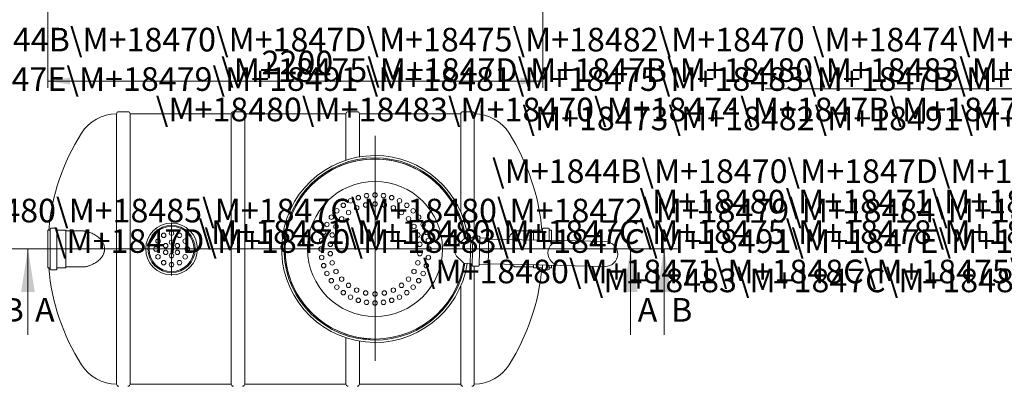
# Model space of a CAD drawing. Units: millimetres. Extents: x -111 to 653, y 5 to 290.
# Drawn here: x 78 to 223, y 137 to 191 of the extents above; entities that cross this region are included whole.
import ezdxf

# ---------------------------------------------------------------- set-up
doc = ezdxf.new("R2010")
doc.units = ezdxf.units.MM
doc.styles.add('SLDTEXTSTYLE0', font='TXT', dxfattribs={"width": 0.605, "bigfont": 'bigfont'})
doc.styles.add('SLDTEXTSTYLE1', font='TXT', dxfattribs={"width": 0.605})
doc.dimstyles.new('SLDDIMSTYLE1', dxfattribs={"dimtxt": 3.5, "dimasz": 3.302, "dimexe": 0, "dimexo": 0.0625, "dimgap": 0.875, "dimtad": 1, "dimdec": 3, "dimlfac": 30, "dimrnd": 1e-09, "dimzin": 12, "dimdsep": 46, "dimtxsty": 'SLDTEXTSTYLE1', "dimsah": 1, "dimcen": 0.09, "dimadec": 0, "dimazin": 3, "dimtfac": 1, "dimtdec": 3, "dimtofl": 0, "dimtmove": 0, "dimatfit": 3, "dimfxl": 0, "dimfrac": 2, "dimtolj": 1, "dimtzin": 12, "dimarcsym": 0})

# ---------------------------------------------------------------- blocks, each defined once
blk = doc.blocks.new('_D_6')
at = {"color": 7, "linetype": 'Continuous', "lineweight": 0}
for p, q in [((81.69, 211.43), (81.69, 181.1)), ((155.02, 211.43), (155.02, 181.1)), ((155.02, 182.1), (81.69, 182.1))]:
    blk.add_line(p, q, dxfattribs=at)
for points in [[(81.69, 182.1), (84.99, 181.59), (84.99, 182.6)], [(155.02, 182.1), (151.72, 182.6), (151.72, 181.59)]]:
    blk.add_solid(points, dxfattribs=at)
at = {"color": 7, "linetype": 'Continuous', "lineweight": 0, "insert": (113.37, 186.61, 0), "char_height": 3.5, "attachment_point": 1, "style": 'SLDTEXTSTYLE1'}
blk.add_mtext('2200', dxfattribs=at)
blk = doc.blocks.new('SW_CENTERMARKSYMBOL_0')
at = {"color": 0, "linetype": 'Continuous', "lineweight": 0}
for p, q in [((0, 0.17), (0, 16.77)), ((-0.17, 0), (-12.58, 0)), ((0, 0), (-0.08, 0)), ((0, 0), (0, 0.08)), ((0, 0), (0, -0.08)), ((0, 0), (0.08, 0)), ((0.17, 0), (12.58, 0)), ((0, -0.17), (0, -16.58))]:
    blk.add_line(p, q, dxfattribs=at)
blk = doc.blocks.new('SW_CENTERMARKSYMBOL_1')
at = {"color": 0, "linetype": 'Continuous', "lineweight": 0}
for p, q in [((0, 0.17), (0, 3.92)), ((-0.17, 0), (-3.92, 0)), ((0, 0), (-0.08, 0)), ((0, 0), (0, 0.08)), ((0, 0), (0, -0.08)), ((0, 0), (0.08, 0)), ((0.17, 0), (3.92, 0)), ((0, -0.17), (0, -3.92))]:
    blk.add_line(p, q, dxfattribs=at)
blk = doc.blocks.new('SW_NOTE_14')
at = {"color": 0, "linetype": 'Continuous', "lineweight": 0, "char_height": 3.5, "attachment_point": 3, "style": 'SLDTEXTSTYLE0'}
for s, insert in [('\\M+1844B\\M+18470\\M+1847D\\M+18475\\M+18482\\M+18470 \\M+1847D\\M+18470\\M+18483\\M+1847C\\M+18480\\M+18485\\M+1847C\\M+18480\\M+18472\\M+18479\\M+18484\\M+18475\\M+1847C\\M+18491', (0.16, 13.55)), ('\\M+18480\\M+18471\\M+1848C\\M+18475\\M+1847D \\M+1847D\\M+18470\\M+18483\\M+1847C\\M+18491\\M+1847E\\M+18480\\M+18473\\M+18480 \\M+18483\\M+1847C\\M+18480\\M+18491 90 \\M+1847C', (0.26, 9.04)), ('\\M+18481\\M+18480\\M+1847C\\M+18475\\M+18478\\M+1847E\\M+1848D\\M+1847A \\M+18480\\M+18471\\M+1848C\\M+18475\\M+1847D 560 \\M+1847C', (0.29, 4.53))]:
    blk.add_mtext(s, dxfattribs=dict(at, insert=insert))
blk = doc.blocks.new('SW_NOTE_15')
at = {"color": 0, "linetype": 'Continuous', "lineweight": 0}
for p, q in [((-72.07, 0), (0, 0)), ((0, 0), (-72.07, 0)), ((-72.07, 0), (0, 0)), ((0, 0), (-72.07, 0)), ((-72.07, 0), (0, 0)), ((0, 0), (-72.07, 0))]:
    blk.add_line(p, q, dxfattribs=at)
at = {"color": 0, "linetype": 'Continuous', "lineweight": 0, "char_height": 3.5, "attachment_point": 3, "style": 'SLDTEXTSTYLE0'}
for s, insert in [('\\M+1844B\\M+18470\\M+1847D\\M+18475\\M+18482\\M+18470 \\M+18474\\M+1847C\\M+18491 \\M+18485\\M+1847C\\M+18470\\M+18472\\M+1847C\\M+18479\\M+18472\\M+18470\\M+1847E\\M+18479\\M+18491 \\M+18481\\M+18475\\M+18483\\M+1847B\\M+18470 \\M+18479 \\M+18473\\M+18482\\M+18491\\M+18478\\M+18479', (0.17, 9.04)), ('\\M+18475\\M+1847D\\M+1847B\\M+18480\\M+18483\\M+18484\\M+1848E \\M+18480\\M+18483\\M+18470\\M+18474\\M+1847B\\M+18470 600 \\M+1847C', (0.12, 4.53))]:
    blk.add_mtext(s, dxfattribs=dict(at, insert=insert))

msp = doc.modelspace()

# ---------------------------------------------------------------- linework, layer by layer
at = {"color": 7, "linetype": 'Continuous', "lineweight": 15}
for p, q in [((91.870755, 177.233826), (91.870755, 157.233826)), ((93.537422, 177.567159), (92.204089, 177.567159)), ((108.870755, 177.233826), (93.870755, 177.233826)), ((93.870755, 137.233826), (93.870755, 177.233826)), ((108.870755, 177.233826), (108.870755, 137.233826)), ((110.537422, 177.567159), (109.204089, 177.567159)), ((125.870755, 177.233826), (110.870755, 177.233826)), ((110.870755, 137.233826), (110.870755, 177.233826)), ((125.870755, 177.233826), (125.870755, 170.381376)), ((127.537422, 177.567159), (126.204089, 177.567159)), ((142.870755, 177.233826), (127.870755, 177.233826)), ((127.870755, 170.874359), (127.870755, 177.233826)), ((142.870755, 177.233826), (142.870755, 162.721047)), ((144.537422, 177.567159), (143.204089, 177.567159)), ((144.870755, 177.233826), (144.870755, 159.147647)), ((81.921133, 160.033826), (81.6878, 160.033826)), ((81.6878, 160.033826), (81.6878, 157.233826)), ((82.021133, 160.200493), (82.021133, 157.233826)), ((82.921133, 160.300493), (82.121133, 160.300493)), ((83.021133, 160.200493), (83.021133, 157.233826)), ((84.321133, 160.033826), (83.121133, 160.033826)), ((84.354466, 160.000493), (84.354466, 157.233826)), ((86.940371, 159.900493), (84.3878, 159.900493)), ((144.681949, 159.051735), (144.635509, 156.918907)), ((145.583912, 159.132119), (144.784102, 159.149534)), ((153.62379, 159.900493), (151.162033, 159.900493)), ((153.657124, 158.55624), (153.657124, 160.000493)), ((154.890457, 160.033826), (153.690457, 160.033826)), ((154.990457, 158.527209), (154.990457, 160.200493)), ((155.890457, 160.300493), (155.090457, 160.300493)), ((155.990457, 158.505435), (155.990457, 160.200493)), ((156.32379, 160.033826), (156.090457, 160.033826)), ((156.32379, 158.498177), (156.32379, 160.033826)), ((144.342164, 158.759062), (143.41574, 158.779234)), ((144.345066, 158.892364), (144.302255, 156.926163)), ((144.578344, 158.887284), (144.345066, 158.892364)), ((145.681712, 159.029966), (145.635272, 156.897138)), ((146.977775, 158.83504), (145.77806, 158.861162)), ((147.010375, 158.800989), (146.968289, 156.868113)), ((154.339794, 158.541376), (147.041524, 158.700287)), ((157.672337, 158.468814), (154.339794, 158.541376)), ((164.337424, 158.32369), (157.672337, 158.468814)), ((81.6878, 157.233826), (81.6878, 154.433826)), ((82.021133, 157.233826), (82.021133, 154.267159)), ((83.021133, 157.233826), (83.021133, 154.267159)), ((84.354466, 157.233826), (84.354466, 154.467159)), ((91.870755, 157.233826), (91.870755, 137.233826)), ((144.302255, 156.926163), (144.259443, 154.959962)), ((144.635509, 156.918907), (144.589069, 154.786079)), ((145.635272, 156.897138), (145.588832, 154.76431)), ((146.968289, 156.868113), (146.926203, 154.935238)), ((143.335922, 155.113436), (144.262345, 155.093264)), ((144.259443, 154.959962), (144.492721, 154.954883)), ((144.686869, 154.683926), (145.486679, 154.666511)), ((144.870755, 154.679922), (144.870755, 137.233826)), ((145.692437, 154.928761), (146.892152, 154.902638)), ((146.961706, 155.034489), (154.259976, 154.875578)), ((153.657124, 154.467159), (153.657124, 154.888705)), ((154.259976, 154.875578), (157.592519, 154.803016)), ((154.990457, 154.267159), (154.990457, 154.859673)), ((155.990457, 154.267159), (155.990457, 154.837899)), ((156.32379, 154.433826), (156.32379, 154.830641)), ((157.592519, 154.803016), (164.257606, 154.657892)), ((81.6878, 154.433826), (81.921133, 154.433826)), ((82.121133, 154.167159), (82.921133, 154.167159)), ((83.121133, 154.433826), (84.321133, 154.433826)), ((84.3878, 154.567159), (86.940371, 154.567159)), ((151.162033, 154.567159), (153.62379, 154.567159)), ((153.690457, 154.433826), (154.890457, 154.433826)), ((155.090457, 154.167159), (155.890457, 154.167159)), ((156.090457, 154.433826), (156.32379, 154.433826)), ((142.870755, 151.746605), (142.870755, 137.233826)), ((125.870755, 144.086276), (125.870755, 137.233826)), ((127.870755, 137.233826), (127.870755, 143.593293)), ((93.870755, 137.233826), (108.870755, 137.233826)), ((110.870755, 137.233826), (125.870755, 137.233826)), ((127.870755, 137.233826), (142.870755, 137.233826))]:
    msp.add_line(p, q, dxfattribs=at)
at = {"color": 7, "linetype": 'Continuous', "lineweight": 0}
for p, q in [((71.932906, 157.233826), (175.004444, 157.233826)), ((170.044611, 157.233826), (76.737745, 157.233826)), ((78.737745, 144.533826), (78.737745, 157.233826)), ((168.044611, 144.533826), (168.044611, 157.233826)), ((173.004444, 144.533826), (173.004444, 157.233826))]:
    msp.add_line(p, q, dxfattribs=at)
at = {"color": 7, "linetype": 'Continuous', "lineweight": 15}
for centre, radius in [((130.17227, 157.233826), 10), ((127.700134, 164.842278), 0.333333), ((128.920795, 165.135333), 0.333333), ((130.17227, 165.233826), 0.333333), ((131.423746, 165.135333), 0.333333), ((132.644406, 164.842278), 0.333333), ((125.469988, 163.705962), 0.333333), ((126.540346, 164.361878), 0.333333), ((127.460693, 163.324129), 0.333333), ((128.786192, 163.75481), 0.333333), ((130.17227, 163.900493), 0.333333), ((131.558348, 163.75481), 0.333333), ((132.883848, 163.324129), 0.333333), ((133.804194, 164.361878), 0.333333), ((134.874552, 163.705962), 0.333333), ((123.700134, 161.936108), 0.333333), ((124.515416, 162.89068), 0.333333), ((125.217971, 161.694697), 0.333333), ((126.253702, 162.627273), 0.333333), ((134.090839, 162.627273), 0.333333), ((135.126569, 161.694697), 0.333333), ((135.829125, 162.89068), 0.333333), ((136.644406, 161.936108), 0.333333), ((100.021513, 157.233826), 3.833333), ((100.021513, 157.233826), 3.5), ((100.021513, 157.233826), 3.333333), ((123.044218, 160.86575), 0.333333), ((124.398768, 160.567159), 0.333333), ((135.945773, 160.567159), 0.333333), ((137.300323, 160.86575), 0.333333), ((98.854846, 159.254552), 0.333333), ((100.021513, 159.567159), 0.333333), ((101.188179, 159.254552), 0.333333), ((122.563818, 159.705962), 0.333333), ((123.831894, 159.293939), 0.333333), ((136.512647, 159.293939), 0.333333), ((137.780722, 159.705962), 0.333333), ((98.000787, 158.400493), 0.333333), ((99.155487, 157.733826), 0.333333), ((100.021513, 158.233826), 0.333333), ((100.887538, 157.733826), 0.333333), ((102.042239, 158.400493), 0.333333), ((122.270764, 158.485302), 0.333333), ((123.542124, 157.930682), 0.333333), ((136.802416, 157.930682), 0.333333), ((138.073777, 158.485302), 0.333333), ((97.688179, 157.233826), 0.333333), ((98.000787, 156.067159), 0.333333), ((99.155487, 156.733826), 0.333333), ((100.021513, 156.233826), 0.333333), ((100.887538, 156.733826), 0.333333), ((102.042239, 156.067159), 0.333333), ((102.354846, 157.233826), 0.333333), ((122.17227, 157.233826), 0.333333), ((122.270764, 155.98235), 0.333333), ((123.542124, 156.53697), 0.333333), ((136.802416, 156.53697), 0.333333), ((138.073777, 155.98235), 0.333333), ((138.17227, 157.233826), 0.333333), ((98.854846, 155.2131), 0.333333), ((100.021513, 154.900493), 0.333333), ((101.188179, 155.2131), 0.333333), ((122.563818, 154.76169), 0.333333), ((123.831894, 155.173713), 0.333333), ((136.512647, 155.173713), 0.333333), ((137.780722, 154.76169), 0.333333), ((123.044218, 153.601902), 0.333333), ((124.398768, 153.900493), 0.333333), ((135.945773, 153.900493), 0.333333), ((137.300323, 153.601902), 0.333333), ((123.700134, 152.531544), 0.333333), ((124.515416, 151.576972), 0.333333), ((125.217971, 152.772955), 0.333333), ((126.253702, 151.840379), 0.333333), ((134.090839, 151.840379), 0.333333), ((135.126569, 152.772955), 0.333333), ((135.829125, 151.576972), 0.333333), ((136.644406, 152.531544), 0.333333), ((125.469988, 150.76169), 0.333333), ((126.540346, 150.105774), 0.333333), ((127.460693, 151.143523), 0.333333), ((128.786192, 150.712842), 0.333333), ((130.17227, 150.567159), 0.333333), ((131.558348, 150.712842), 0.333333), ((132.883848, 151.143523), 0.333333), ((133.804194, 150.105774), 0.333333), ((134.874552, 150.76169), 0.333333), ((127.700134, 149.625374), 0.333333), ((128.920795, 149.332319), 0.333333), ((130.17227, 149.233826), 0.333333), ((131.423746, 149.332319), 0.333333), ((132.644406, 149.625374), 0.333333)]:
    msp.add_circle(centre, radius, dxfattribs=at)
for centre, radius, start, end in [((91.870755, 171.067159), 6.166667, 90, 147.6232677), ((92.204089, 177.233826), 0.333333, 90, 180), ((93.537422, 177.233826), 0.333333, 0, 90), ((109.204089, 177.233826), 0.333333, 90, 180), ((110.537422, 177.233826), 0.333333, 0, 90), ((126.204089, 177.233826), 0.333333, 90, 180), ((127.537422, 177.233826), 0.333333, 0, 90), ((143.204089, 177.233826), 0.333333, 90, 180), ((144.537422, 177.233826), 0.333333, 0, 90), ((144.838937, 171.067159), 6.166667, 32.3767323, 89.70436911), ((113.688179, 157.233826), 32, 147.6232677, 174.98019987), ((123.021513, 157.233826), 32, 5.02041884, 32.3767323), ((130.17227, 157.233826), 13.833333, 90, 351.13682971), ((130.17227, 157.233826), 13.5, 90, 350.94762724), ((130.17227, 157.233826), 13.833333, 6.36847545, 90), ((130.17227, 157.233826), 13.5, 6.55767792, 90), ((130.17227, 157.233826), 13.333333, 6.65586031, 350.84944485), ((130.17227, 157.233826), 13.333333, 90, 268.75265258), ((130.17227, 157.233826), 13.333333, 6.65586031, 90), ((81.921133, 160.133826), 0.1, 270, 0), ((82.121133, 160.200493), 0.1, 90, 180), ((82.921133, 160.200493), 0.1, 0, 90), ((83.121133, 160.133826), 0.1, 180, 270), ((84.321133, 160.000493), 0.033333, 0, 90), ((84.3878, 159.933826), 0.033333, 180, 270), ((144.781925, 159.049558), 0.1, 88.75265258, 178.75265258), ((145.581735, 159.032143), 0.1, 358.75265258, 88.75265258), ((153.62379, 159.933826), 0.033333, 270, 0), ((153.690457, 160.000493), 0.033333, 90, 180), ((154.890457, 160.133826), 0.1, 270, 0), ((155.090457, 160.200493), 0.1, 90, 180), ((155.890457, 160.200493), 0.1, 0, 90), ((156.090457, 160.133826), 0.1, 180, 270), ((144.580521, 158.987261), 0.1, 268.75265258, 358.75265258), ((145.780237, 158.961138), 0.1, 178.75265258, 268.75265258), ((146.97705, 158.801714), 0.033333, 358.75265258, 88.75265258), ((147.042249, 158.733612), 0.033333, 178.75265258, 268.75265258), ((157.632428, 156.635915), 1.833333, 88.75265258, 178.75265258), ((164.297515, 156.490791), 1.833333, 358.75265258, 88.75265258), ((157.632428, 156.635915), 1.833333, 178.75265258, 268.75265258), ((164.297515, 156.490791), 1.833333, 268.75265258, 358.75265258), ((144.490544, 154.854907), 0.1, 358.75265258, 88.75265258), ((144.689046, 154.783902), 0.1, 178.75265258, 268.75265258), ((145.488856, 154.766487), 0.1, 268.75265258, 358.75265258), ((145.69026, 154.828784), 0.1, 88.75265258, 178.75265258), ((146.892878, 154.935964), 0.033333, 268.75265258, 358.75265258), ((146.96098, 155.001164), 0.033333, 88.75265258, 178.75265258), ((113.688179, 157.233826), 32, 185.01980013, 212.3767323), ((81.921133, 154.333826), 0.1, 0, 90), ((82.121133, 154.267159), 0.1, 180, 270), ((82.921133, 154.267159), 0.1, 270, 0), ((83.121133, 154.333826), 0.1, 90, 180), ((84.321133, 154.467159), 0.033333, 270, 0), ((84.3878, 154.533826), 0.033333, 90, 180), ((123.021513, 157.233826), 32, 327.6232677, 354.97958116), ((153.62379, 154.533826), 0.033333, 0, 90), ((153.690457, 154.467159), 0.033333, 180, 270), ((154.890457, 154.333826), 0.1, 0, 90), ((155.090457, 154.267159), 0.1, 180, 270), ((155.890457, 154.267159), 0.1, 270, 0), ((156.090457, 154.333826), 0.1, 90, 180), ((91.870755, 143.400493), 6.166667, 212.3767323, 270), ((144.838937, 143.400493), 6.166667, 270.29563089, 327.6232677), ((92.204089, 137.233826), 0.333333, 180, 270), ((93.537422, 137.233826), 0.333333, 270, 0), ((109.204089, 137.233826), 0.333333, 180, 270), ((110.537422, 137.233826), 0.333333, 270, 0), ((126.204089, 137.233826), 0.333333, 180, 270), ((127.537422, 137.233826), 0.333333, 270, 0), ((143.204089, 137.233826), 0.333333, 180, 270), ((144.537422, 137.233826), 0.333333, 270, 0)]:
    msp.add_arc(centre, radius, start, end, dxfattribs=at)
for points, knots in [([(88.354846, 159.483501), (88.254431, 159.530343), (88.053617, 159.624018), (87.759795, 159.738134), (87.473197, 159.828087), (87.239875, 159.876895), (87.063683, 159.897894), (86.979709, 159.899172), (86.940888, 159.899763)], [0, 0, 0, 0, 0.19651371, 0.3929959034, 0.5953202731, 0.7975859678, 0.9064251657, 1, 1, 1, 1]), ([(88.354846, 159.483501), (88.454526, 159.435495), (88.553896, 159.382934), (88.751098, 159.267773), (88.848935, 159.205181), (89.041905, 159.06853), (89.137049, 158.994486), (89.253267, 158.893325), (89.276373, 158.87266), (89.322277, 158.830412), (89.345045, 158.808855), (89.412367, 158.743197), (89.456086, 158.697981), (89.583301, 158.557663), (89.662908, 158.457945), (89.753786, 158.323867), (89.771526, 158.296575), (89.806061, 158.24098), (89.822836, 158.212701), (89.871175, 158.127087), (89.900917, 158.068725), (89.954984, 157.949247), (89.97931, 157.888132), (90.011306, 157.794213), (90.021221, 157.762531), (90.039463, 157.698378), (90.047815, 157.665791), (90.084991, 157.502432), (90.100184, 157.370708), (90.100646, 157.171542), (90.097068, 157.104889), (90.085931, 157.0045), (90.081267, 156.971109), (90.070181, 156.905092), (90.063751, 156.87237), (90.041903, 156.775031), (90.023933, 156.711241), (89.992223, 156.61711), (89.98086, 156.585993), (89.956593, 156.524266), (89.943658, 156.493584), (89.87563, 156.342284), (89.811217, 156.229118), (89.703179, 156.068843), (89.665243, 156.017013), (89.60576, 155.941476), (89.585502, 155.916665), (89.544167, 155.867757), (89.523081, 155.843651), (89.416551, 155.725756), (89.327214, 155.639016), (89.142788, 155.477855), (89.047681, 155.403457), (88.901919, 155.299878), (88.85281, 155.266695), (88.753712, 155.20287), (88.70397, 155.172389), (88.554564, 155.085046), (88.45464, 155.032212), (88.354846, 154.984151)], [0, 0, 0, 0, 0.0625, 0.0625, 0.125, 0.125, 0.1875, 0.1875, 0.203125, 0.203125, 0.21875, 0.21875, 0.25, 0.25, 0.3125, 0.3125, 0.328125, 0.328125, 0.34375, 0.34375, 0.375, 0.375, 0.40625, 0.40625, 0.421875, 0.421875, 0.4375, 0.4375, 0.5, 0.5, 0.53125, 0.53125, 0.546875, 0.546875, 0.5625, 0.5625, 0.59375, 0.59375, 0.609375, 0.609375, 0.625, 0.625, 0.6875, 0.6875, 0.71875, 0.71875, 0.734375, 0.734375, 0.75, 0.75, 0.8125, 0.8125, 0.875, 0.875, 0.90625, 0.90625, 0.9375, 0.9375, 1, 1, 1, 1]), ([(151.162033, 159.900462), (151.119401, 159.898396), (151.03265, 159.894193), (150.901387, 159.859368), (150.769029, 159.802226), (150.63738, 159.720211), (150.508812, 159.614181), (150.384393, 159.484187), (150.265097, 159.329345), (150.150618, 159.149961), (150.081638, 159.009393), (150.046967, 158.938742)], [0, 0, 0, 0, 0.104726237, 0.2131065972, 0.3230366069, 0.4337615926, 0.5461492493, 0.6570192604, 0.7688242564, 0.8838082904, 1, 1, 1, 1]), ([(142.593497, 155.832713), (142.532257, 155.886337), (142.408832, 155.994411), (142.258956, 156.174502), (142.140821, 156.362445), (142.061943, 156.540593), (142.012314, 156.720885), (141.990691, 156.894566), (141.995597, 157.072162), (142.026427, 157.242286), (142.079803, 157.402993), (142.145412, 157.539545), (142.217895, 157.6576), (142.318095, 157.793623), (142.457261, 157.944743), (142.5821, 158.044514), (142.642711, 158.092954)], [0, 0, 0, 0, 0.0961272707, 0.1937370778, 0.269226976, 0.3464273223, 0.4081101793, 0.4714851264, 0.5332250741, 0.5969530257, 0.6561439765, 0.7166022506, 0.7637158525, 0.8112086298, 0.9083384788, 1, 1, 1, 1]), ([(142.642711, 158.092954), (142.6818, 158.123023), (142.760214, 158.183345), (142.869355, 158.27419), (142.972561, 158.363396), (143.086408, 158.465414), (143.181139, 158.553316), (143.256694, 158.624909), (143.305939, 158.672147), (143.346708, 158.711631), (143.378878, 158.74302), (143.401799, 158.765507), (143.41393, 158.77745), (143.415211, 158.778712), (143.41574, 158.779234)], [0, 0, 0, 0, 0.0886545422, 0.1778475586, 0.26879715375, 0.3604141804, 0.50440835788, 0.57809721316, 0.65234586194, 0.72421455209, 0.79671726361, 0.87138826372, 0.94687774747, 1, 1, 1, 1]), ([(150.046967, 158.938742), (150.023107, 158.885795), (149.979892, 158.789897), (149.940628, 158.684673), (149.923043, 158.637545)], [0, 0, 0, 0, 0.5521174236, 1, 1, 1, 1]), ([(86.942799, 154.570548), (86.978276, 154.570014), (87.082311, 154.56845), (87.268608, 154.595926), (87.487552, 154.64535), (87.70349, 154.711688), (87.914539, 154.789012), (88.131449, 154.879068), (88.280379, 154.949122), (88.354846, 154.984151)], [0, 0, 0, 0, 0.0867494713, 0.2543949352, 0.4220734778, 0.5654699411, 0.7088784903, 0.8544348127, 1, 1, 1, 1]), ([(143.335922, 155.113436), (143.333131, 155.11644), (143.327458, 155.122547), (143.282301, 155.170888), (143.212429, 155.24475), (143.130266, 155.330025), (143.045906, 155.415574), (142.966377, 155.494553), (142.87845, 155.579355), (142.758298, 155.692135), (142.6579, 155.777776), (142.593497, 155.832713)], [0, 0, 0, 0, 0.12582528804, 0.25577448323, 0.38151258116, 0.51042206858, 0.59303057708, 0.67627120058, 0.76130535469, 0.84688280626, 1, 1, 1, 1]), ([(150.412228, 154.959358), (150.423171, 154.946433), (150.469415, 154.891816), (150.555531, 154.813845), (150.66998, 154.7254), (150.788204, 154.656399), (150.911155, 154.605403), (151.03617, 154.572965), (151.120644, 154.569443), (151.16203, 154.567718)], [0, 0, 0, 0, 0.047812963, 0.2020422627, 0.3572190053, 0.51428645, 0.672285951, 0.8394445731, 1, 1, 1, 1])]:
    msp.add_open_spline(points, degree=3, knots=knots, dxfattribs=at)
at = {"color": 7, "linetype": 'Continuous', "lineweight": 0}
for points in [[(78.737745, 157.233826), (77.721745, 150.883826), (79.753745, 150.883826)], [(168.044611, 157.233826), (167.028611, 150.883826), (169.060611, 150.883826)], [(173.004444, 157.233826), (171.988444, 150.883826), (174.020444, 150.883826)]]:
    msp.add_solid(points, dxfattribs=at)

# ---------------------------------------------------------------- block references
for name, p in [('SW_NOTE_15', (260.07667, 180.94195)), ('SW_CENTERMARKSYMBOL_0', (130.17227, 157.233826)), ('SW_NOTE_14', (278.368018, 156.955093)), ('SW_CENTERMARKSYMBOL_1', (100.021513, 157.233826))]:
    msp.add_blockref(name, p, dxfattribs=at)

# ---------------------------------------------------------------- texts
at = {"color": 7, "linetype": 'Continuous', "char_height": 3.5, "attachment_point": 1, "style": 'SLDTEXTSTYLE1'}
for s, insert in [('B', (74.98294, 149.971501)), ('A', (79.787778, 149.971501)), ('A', (169.094645, 149.971501)), ('B', (174.054478, 149.971501))]:
    msp.add_mtext(s, dxfattribs=dict(at, insert=insert))

# ---------------------------------------------------------------- dimensions: what is measured, and where the dimension line sits
at = {"color": 7, "linetype": 'Continuous', "lineweight": 0}
dim = msp.add_linear_dim(base=(81.688179, 182.095574), p1=(155.021513, 212.428907), p2=(81.688179, 212.428907), dimstyle='SLDDIMSTYLE1', dxfattribs=at)
dim.commit()
dim.dimension.update_dxf_attribs({"geometry": '_D_6', "text_midpoint": (119.073312, 182.095574), "dimtype": 160})

doc.saveas('drawing.dxf')
